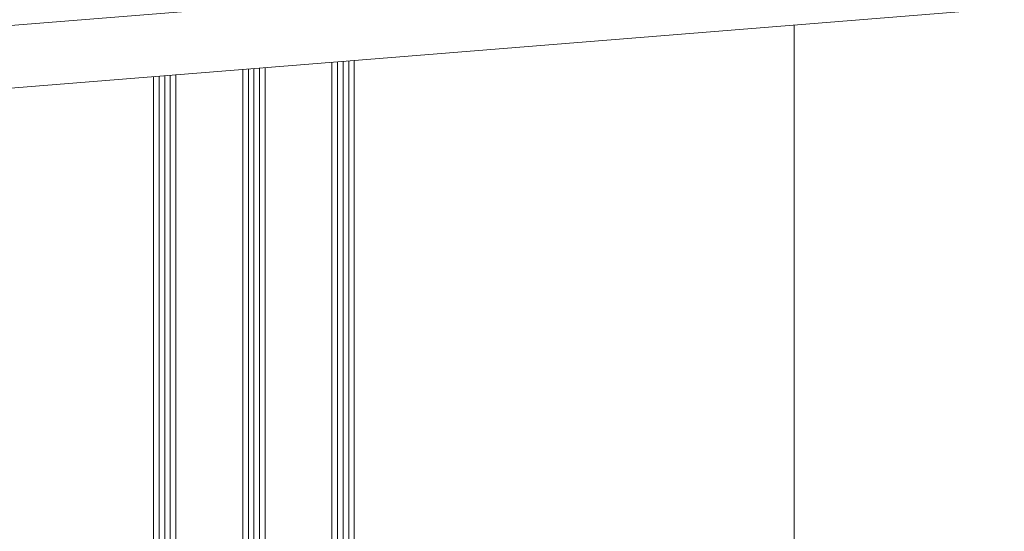
# Model space of a CAD drawing. Units: millimetres. Extents: x 3739 to 4631, y -31968 to -31110.
# Drawn here: x 4251 to 4427, y -31617 to -31525 of the extents above; entities that cross this region are included whole.
import ezdxf

# ---------------------------------------------------------------- set-up
doc = ezdxf.new("R2010")
doc.units = ezdxf.units.MM
doc.header["$LTSCALE"] = 0.01
for name, color, linetype, lineweight in [('0-Fenster', 3, 'CONTINUOUS', 5), ('0-Glas-kontur', 7, 'CONTINUOUS', 18), ('0-Schnittlinien', 6, 'CONTINUOUS', 5)]:
    doc.layers.add(name, color=color, linetype=linetype, lineweight=lineweight)
doc.layers.add('0-GlasScheibe', color=5, linetype='CONTINUOUS', lineweight=18, true_color=0x0000ff)

# ---------------------------------------------------------------- blocks, each defined once
blk = doc.blocks.new('Nr.1.2 Thermola Plus')
at = {"layer": '0-Glas-kontur', "color": 7, "linetype": 'Continuous', "lineweight": 18, "transparency": 33554687}
for points in [[(167.15, 281.03), (167.15, 110.18), (171.15, 110.18), (171.15, 281.36)], [(151.15, 279.75), (151.15, 110.18), (155.15, 110.18), (155.15, 280.07)], [(135.15, 278.46), (135.15, 110.18), (139.15, 110.18), (139.15, 278.81)]]:
    blk.add_lwpolyline(points, dxfattribs=at)
at = {"layer": '0-GlasScheibe', "lineweight": 18}
for p, q in [((168.15, 110.18), (168.15, 281.11)), ((169.15, 110.18), (169.15, 281.19)), ((170.15, 110.18), (170.15, 281.28)), ((152.15, 110.18), (152.15, 279.83)), ((153.15, 110.18), (153.15, 279.91)), ((154.15, 110.18), (154.15, 279.99)), ((136.15, 110.18), (136.15, 278.55)), ((137.15, 110.18), (137.15, 278.64)), ((138.15, 110.18), (138.15, 278.73))]:
    blk.add_line(p, q, dxfattribs=at)

msp = doc.modelspace()

# ---------------------------------------------------------------- linework, layer by layer
at = {"layer": '0-Schnittlinien', "ltscale": 2}
for p, q in [((3992.08, -31546.9), (4423.11, -31512.23)), ((4003.91, -31557.19), (4427.31, -31523.13)), ((4389.59, -31802.37), (4389.59, -31526.23))]:
    msp.add_line(p, q, dxfattribs=at)

# ---------------------------------------------------------------- block references
at = {"layer": '0-Fenster', "ltscale": 0.5}
msp.add_blockref('Nr.1.2 Thermola Plus', (4139.54, -31813.87), dxfattribs=at)

doc.saveas('drawing.dxf')
